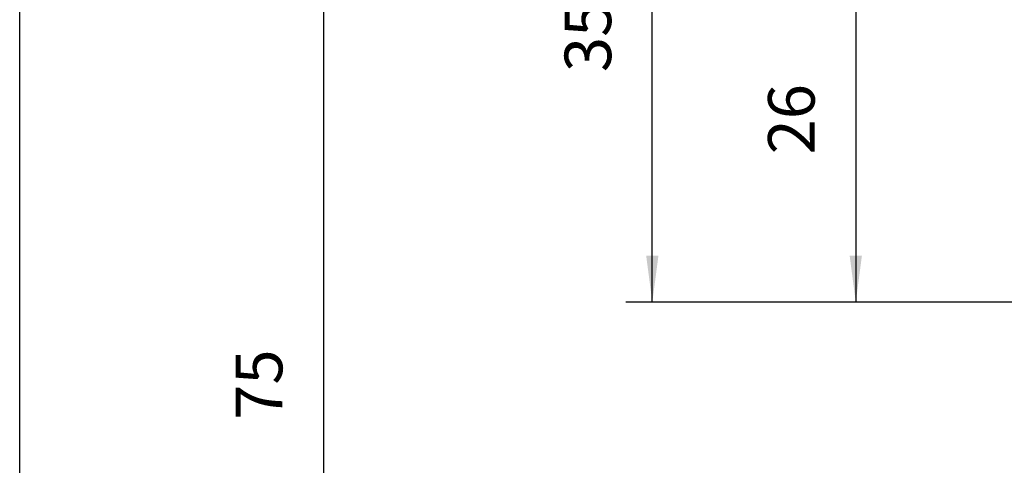
# Model space of a CAD drawing. Units: inches. Extents: x -100 to 755, y -434 to 150.
# Drawn here: x -77 to -3, y -11 to 23 of the extents above; entities that cross this region are included whole.
import ezdxf

# ---------------------------------------------------------------- set-up
doc = ezdxf.new("R2010")
doc.units = ezdxf.units.IN
doc.layers.add('1', color=7, linetype='Continuous')
doc.styles.add('CONVERTER_11', font='txt.shx', dxfattribs={"width": 0.72})
doc.dimstyles.new('ME10_DIM_16', dxfattribs={"dimtxt": 3.5, "dimasz": 3.5, "dimexe": 2, "dimexo": 0, "dimgap": 2, "dimtad": 1, "dimdsep": 46, "dimtxsty": 'CONVERTER_11', "dimsah": 1, "dimcen": 0.09, "dimclrd": 3, "dimclre": 3, "dimclrt": 4, "dimadec": 0, "dimazin": 0, "dimtfac": 1, "dimtdec": 4, "dimtmove": 0, "dimatfit": 3, "dimfxl": 0, "dimtolj": 1, "dimtzin": 0, "dimarcsym": 0})
doc.dimstyles.new('ME10_DIM_17', dxfattribs={"dimtxt": 3.5, "dimasz": 3.5, "dimexe": 2, "dimexo": 0, "dimgap": 2, "dimtad": 1, "dimdsep": 46, "dimtxsty": 'CONVERTER_11', "dimsah": 1, "dimcen": 0.09, "dimclrd": 3, "dimclre": 3, "dimclrt": 4, "dimadec": 0, "dimazin": 0, "dimtfac": 1, "dimtdec": 4, "dimtmove": 0, "dimatfit": 3, "dimfxl": 0, "dimtolj": 1, "dimtzin": 0, "dimarcsym": 0})
doc.dimstyles.new('ME10_DIM_21', dxfattribs={"dimtxt": 3.5, "dimasz": 3.5, "dimexe": 2, "dimexo": 0, "dimgap": 2, "dimtad": 1, "dimdec": 0, "dimdsep": 46, "dimtxsty": 'CONVERTER_11', "dimsah": 1, "dimcen": 0.09, "dimclrd": 3, "dimclre": 3, "dimclrt": 4, "dimadec": 0, "dimazin": 0, "dimtfac": 1, "dimtdec": 4, "dimtmove": 0, "dimatfit": 3, "dimfxl": 0, "dimtolj": 1, "dimtzin": 0, "dimarcsym": 0})

# ---------------------------------------------------------------- blocks, each defined once
blk = doc.blocks.new('*D31')
at = {"layer": '1', "color": 3, "linetype": 'Continuous'}
for p, q in [((62.059, 27.529), (-56.139, 27.529)), ((-54.139, 27.529), (-54.139, -47.471)), ((51.195, -47.471), (-56.139, -47.471))]:
    blk.add_line(p, q, dxfattribs=at)
at = {"layer": '1', "color": 3}
for points in [[(-53.678, 24.029), (-54.6, 24.029), (-54.139, 27.529)], [(-54.6, -43.971), (-53.678, -43.971), (-54.139, -47.471)]]:
    blk.add_solid(points, dxfattribs=at)
at = {"layer": '1', "color": 4, "insert": (-56.139, -7.32), "char_height": 3.5, "attachment_point": 7, "rotation": 90, "line_spacing_factor": 0.60024, "style": 'CONVERTER_11'}
blk.add_mtext('75', dxfattribs=at)
blk = doc.blocks.new('*D32')
at = {"layer": '1', "color": 3, "linetype": 'Continuous'}
for p, q in [((62.059, 27.529), (-16.124, 27.529)), ((-14.124, 27.529), (-14.124, 1.529)), ((49.406, 1.529), (-16.124, 1.529))]:
    blk.add_line(p, q, dxfattribs=at)
at = {"layer": '1', "color": 3}
for points in [[(-13.663, 24.029), (-14.584, 24.029), (-14.124, 27.529)], [(-14.584, 5.029), (-13.663, 5.029), (-14.124, 1.529)]]:
    blk.add_solid(points, dxfattribs=at)
at = {"layer": '1', "color": 4, "insert": (-16.124, 12.644), "char_height": 3.5, "attachment_point": 7, "rotation": 90, "line_spacing_factor": 0.60024, "style": 'CONVERTER_11'}
blk.add_mtext('26', dxfattribs=at)
blk = doc.blocks.new('*D36')
at = {"layer": '1', "color": 3, "linetype": 'Continuous'}
for p, q in [((58.382, 36.729), (-31.42, 36.729)), ((-29.42, 1.529), (-29.42, 36.729)), ((49.406, 1.529), (-31.42, 1.529))]:
    blk.add_line(p, q, dxfattribs=at)
at = {"layer": '1', "color": 3}
for points in [[(-28.959, 33.229), (-29.881, 33.229), (-29.42, 36.729)], [(-29.881, 5.029), (-28.959, 5.029), (-29.42, 1.529)]]:
    blk.add_solid(points, dxfattribs=at)
at = {"layer": '1', "color": 4, "insert": (-31.42, 18.842), "char_height": 3.5, "attachment_point": 7, "rotation": 90, "line_spacing_factor": 0.60024, "style": 'CONVERTER_11'}
blk.add_mtext('35', dxfattribs=at)
blk = doc.blocks.new('a1kl__6', base_point=(97.02, -434.384))
at = {"color": 2, "linetype": 'Continuous'}
blk.add_line((-76.98, -142.384), (-76.98, 149.616), dxfattribs=at)
blk = doc.blocks.new('K-BS-GS', base_point=(482.635, 825.858))
at = {"layer": '1'}
for base, p1, p2, dimstyle, picture, middle in [((-29.42, 1.529), (58.382, 36.729), (49.406, 1.529), 'ME10_DIM_21', '*D36', (-33.17, 20.942)), ((-54.139, 27.529), (51.195, -47.471), (62.059, 27.529), 'ME10_DIM_16', '*D31', (-57.889, -5.22)), ((-14.124, 27.529), (49.406, 1.529), (62.059, 27.529), 'ME10_DIM_17', '*D32', (-17.874, 14.744))]:
    dim = blk.add_linear_dim(base=base, p1=p1, p2=p2, angle=90, dimstyle=dimstyle, dxfattribs=at)
    dim.commit()
    dim.dimension.update_dxf_attribs({"geometry": picture, "text_midpoint": middle, "text_rotation": 90})

msp = doc.modelspace()

# ---------------------------------------------------------------- block references
msp.add_blockref('K-BS-GS', (482.635, 825.858))
at = {"layer": '1'}
msp.add_blockref('a1kl__6', (97.02, -434.384), dxfattribs=at)

doc.saveas('drawing.dxf')
